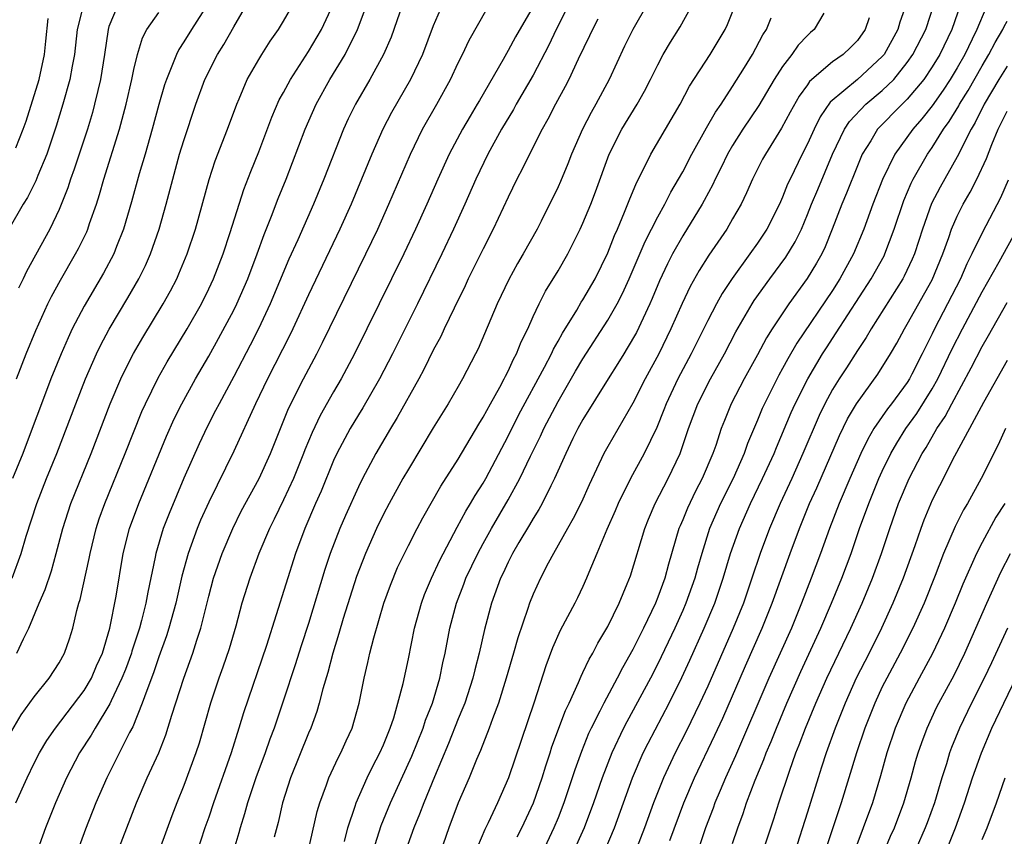
# Model space of a CAD drawing. Units: inches. Extents: x 2599874 to 2601000, y 1476000 to 1479000.
# Drawn here: x 2599962 to 2600041, y 1476870 to 1476936 of the extents above; entities that cross this region are included whole.
import ezdxf

# ---------------------------------------------------------------- set-up
doc = ezdxf.new("R2010")
doc.units = ezdxf.units.IN
doc.header["$MEASUREMENT"] = 0
doc.layers.add('LD25981476_2ft', color=206, linetype='Continuous')

msp = doc.modelspace()

# ---------------------------------------------------------------- linework, layer by layer
at = {"layer": 'LD25981476_2ft'}
for points, elevation in [([(2599961.54, 1476873), (2599962.428, 1476875), (2599963, 1476876.181), (2599963.42, 1476877), (2599964.006, 1476877.994), (2599964.704, 1476879), (2599967, 1476882.007), (2599967.586, 1476883), (2599968.011, 1476883.989), (2599968.474, 1476885), (2599969.076, 1476887), (2599969.572, 1476889.572), (2599970.134, 1476893), (2599970.651, 1476895), (2599971.4, 1476897), (2599973.614, 1476902.386), (2599974.225, 1476903.774), (2599974.827, 1476905), (2599975.934, 1476907), (2599977, 1476908.808), (2599977.787, 1476910.212), (2599979, 1476912.486), (2599979.253, 1476913), (2599980.119, 1476915), (2599980.881, 1476917), (2599981.44, 1476918.56), (2599982.041, 1476920.041), (2599982.562, 1476921.438), (2599983.202, 1476923), (2599984.718, 1476927), (2599985.602, 1476929), (2599986.716, 1476931), (2599987.935, 1476933), (2599988.919, 1476935), (2599990.429, 1476939)], 10216), ([(2599966.953, 1476937), (2599966.461, 1476935), (2599966.243, 1476933), (2599966.047, 1476932.047), (2599965.863, 1476931), (2599965.297, 1476929), (2599964.76, 1476927.24), (2599964.007, 1476925), (2599963.289, 1476923.289), (2599963.128, 1476922.872), (2599962.459, 1476921.541), (2599962.117, 1476921), (2599960.962, 1476919)], 10230), ([(2599961.218, 1476878.782), (2599961.952, 1476880.048), (2599963, 1476881.508), (2599964.201, 1476883), (2599965, 1476884.226), (2599965.433, 1476885), (2599965.838, 1476886.162), (2599966.101, 1476887), (2599966.423, 1476888.423), (2599966.591, 1476889), (2599966.696, 1476889.304), (2599967.414, 1476892.586), (2599967.482, 1476893), (2599967.968, 1476895), (2599968.225, 1476895.775), (2599968.665, 1476897), (2599970.298, 1476901), (2599971.636, 1476904.363), (2599971.919, 1476905), (2599972.929, 1476907.071), (2599973.652, 1476908.347), (2599975.262, 1476911), (2599976.405, 1476913), (2599977, 1476914.197), (2599977.375, 1476915), (2599978.147, 1476917), (2599978.723, 1476918.723), (2599979.818, 1476922.182), (2599980.375, 1476923.625), (2599981, 1476925.177), (2599982.044, 1476927.956), (2599982.653, 1476929.347), (2599983, 1476929.95), (2599983.556, 1476931), (2599985, 1476933.229), (2599986.026, 1476935), (2599986.965, 1476937)], 10218), ([(2599961.238, 1476891), (2599961.97, 1476893), (2599962.367, 1476894.367), (2599963.212, 1476897), (2599964.002, 1476899), (2599964.821, 1476901), (2599966.337, 1476905), (2599967.124, 1476907), (2599968.003, 1476909), (2599968.324, 1476909.676), (2599969.017, 1476910.983), (2599970.51, 1476913.49), (2599971.385, 1476915), (2599971.923, 1476916.077), (2599972.328, 1476917), (2599973.021, 1476919), (2599973.586, 1476921), (2599974.106, 1476923), (2599974.665, 1476925), (2599975, 1476926.103), (2599975.973, 1476929), (2599976.693, 1476931), (2599977.706, 1476933), (2599978.204, 1476933.796), (2599979, 1476935.201), (2599980.051, 1476937)], 10222), ([(2599976.906, 1476937), (2599975.615, 1476935), (2599975, 1476933.999), (2599974.597, 1476933.403), (2599974.401, 1476933), (2599974.05, 1476932.05), (2599973.604, 1476931), (2599973.453, 1476930.547), (2599973, 1476928.989), (2599972.467, 1476927), (2599971.897, 1476925), (2599971.427, 1476923.427), (2599970.813, 1476921.187), (2599970.174, 1476919), (2599969.605, 1476917.605), (2599969.375, 1476917), (2599968.548, 1476915.452), (2599967, 1476912.818), (2599966.053, 1476911), (2599965.714, 1476910.286), (2599965.155, 1476909), (2599964.342, 1476907), (2599963.582, 1476905), (2599962.851, 1476903), (2599962.089, 1476901), (2599961.269, 1476899)], 10224), ([(2599961.61, 1476885), (2599962.141, 1476886.141), (2599962.586, 1476887), (2599963.411, 1476889), (2599963.89, 1476890.11), (2599964.387, 1476891.613), (2599964.776, 1476893), (2599965.286, 1476895), (2599965.937, 1476897), (2599967.559, 1476901), (2599969.107, 1476905), (2599969.959, 1476907), (2599970.289, 1476907.711), (2599970.973, 1476909.027), (2599971.705, 1476910.295), (2599973.35, 1476913), (2599973.941, 1476914.059), (2599974.426, 1476915), (2599974.604, 1476915.396), (2599975.263, 1476917), (2599975.923, 1476919), (2599977.018, 1476922.982), (2599977.521, 1476924.479), (2599978.514, 1476927), (2599979.245, 1476929), (2599979.447, 1476929.448), (2599980.09, 1476931), (2599981, 1476932.601), (2599981.244, 1476933), (2599981.935, 1476934.066), (2599982.593, 1476935), (2599983, 1476935.66), (2599983.761, 1476937)], 10220), ([(2599969.73, 1476937), (2599969, 1476935.235), (2599968.926, 1476935), (2599968.645, 1476933), (2599968.319, 1476931), (2599968.096, 1476930.096), (2599967.85, 1476929), (2599967.669, 1476928.331), (2599967.271, 1476927), (2599966.211, 1476923.789), (2599965.923, 1476923), (2599965.703, 1476922.297), (2599965, 1476920.554), (2599964.256, 1476919), (2599962.397, 1476915.603), (2599962.124, 1476915), (2599961.749, 1476914.251)], 10228), ([(2599992.538, 1476937), (2599991.611, 1476934.389), (2599991.019, 1476933), (2599989.925, 1476931), (2599988.755, 1476929), (2599988.175, 1476927.825), (2599987.797, 1476927), (2599986.217, 1476923), (2599985.383, 1476921), (2599984.127, 1476918.127), (2599983.428, 1476916.572), (2599981.92, 1476913), (2599980.977, 1476911), (2599980.312, 1476909.688), (2599979, 1476907.184), (2599977.822, 1476905), (2599977.551, 1476904.449), (2599976.858, 1476903.142), (2599976.22, 1476901.78), (2599975, 1476899.026), (2599973.813, 1476896.187), (2599973.35, 1476895), (2599972.744, 1476893), (2599972.694, 1476892.694), (2599972.113, 1476889.887), (2599971.964, 1476889), (2599971.614, 1476887.614), (2599971.445, 1476887), (2599970.837, 1476885.163), (2599970.794, 1476885), (2599970.313, 1476883.687), (2599970.039, 1476883), (2599969.177, 1476881.177), (2599969.074, 1476880.926), (2599967.884, 1476879), (2599967.568, 1476878.432), (2599966.63, 1476877), (2599965.595, 1476875), (2599964.7, 1476873), (2599963.905, 1476871), (2599963.178, 1476869)], 10214), ([(2599995.745, 1476937), (2599995, 1476935.303), (2599994.127, 1476933), (2599993.179, 1476931), (2599991.655, 1476928.345), (2599990.951, 1476927), (2599990.071, 1476925), (2599989.253, 1476923), (2599988.407, 1476921), (2599987.51, 1476919), (2599985, 1476913.737), (2599983.737, 1476911), (2599983.496, 1476910.504), (2599981.706, 1476907), (2599980.749, 1476905), (2599979, 1476901.183), (2599977, 1476897.112), (2599976.348, 1476895.652), (2599976.079, 1476895), (2599975.343, 1476893), (2599974.836, 1476891.164), (2599974.361, 1476889), (2599973.809, 1476887), (2599973.616, 1476886.384), (2599973, 1476884.707), (2599972.574, 1476883.426), (2599972.021, 1476882.02), (2599971.672, 1476881), (2599970.899, 1476879.101), (2599970.645, 1476878.645), (2599968.832, 1476875), (2599967.958, 1476873), (2599967.106, 1476870.894), (2599965.502, 1476866.498)], 10212), ([(2599969.647, 1476869), (2599971.203, 1476873), (2599972.073, 1476875), (2599972.99, 1476877.01), (2599973.549, 1476878.451), (2599974.032, 1476880.032), (2599975, 1476882.999), (2599975.727, 1476885), (2599976.051, 1476886.05), (2599976.37, 1476887), (2599977, 1476889.573), (2599977.382, 1476891), (2599978.073, 1476893), (2599978.916, 1476895), (2599979.61, 1476896.39), (2599981.046, 1476899), (2599981.948, 1476901), (2599983.394, 1476904.606), (2599984.588, 1476907), (2599985.651, 1476909), (2599986.108, 1476909.892), (2599989.593, 1476917), (2599990.545, 1476919), (2599991.444, 1476921), (2599993.161, 1476925), (2599994.146, 1476927), (2599995.292, 1476929), (2599996.386, 1476931), (2599997, 1476932.323), (2599997.34, 1476933), (2599997.867, 1476934.133), (2599999.324, 1476936.676)], 10210), ([(2600003, 1476936.83), (2600001.584, 1476934.416), (2600001, 1476933.302), (2600000.601, 1476932.601), (2599998.692, 1476929.308), (2599998.527, 1476929), (2599997.95, 1476928.05), (2599997.351, 1476927), (2599996.274, 1476925), (2599995.354, 1476923), (2599994.482, 1476921), (2599993.581, 1476919), (2599992.632, 1476917), (2599991.655, 1476915), (2599988.678, 1476909), (2599987.61, 1476907), (2599987, 1476905.948), (2599985.941, 1476904.059), (2599985.297, 1476902.703), (2599984.702, 1476901.298), (2599984.594, 1476901), (2599983.787, 1476899), (2599983, 1476897.302), (2599982.245, 1476895.755), (2599981.86, 1476895), (2599981.02, 1476893), (2599980.283, 1476891), (2599979.662, 1476889), (2599979.176, 1476887.176), (2599978.644, 1476885.356), (2599978.135, 1476883.865), (2599977.818, 1476883), (2599977.144, 1476881), (2599976.217, 1476877.783), (2599975.965, 1476877), (2599975, 1476874.389), (2599974.432, 1476873), (2599974.036, 1476871.963), (2599972.234, 1476867)], 10208), ([(2600005.871, 1476937), (2600004.862, 1476935), (2600004.253, 1476933.747), (2600003, 1476931.333), (2600001.654, 1476929), (2600001.425, 1476928.575), (2600000.478, 1476927), (2599999.382, 1476925), (2599998.414, 1476923), (2599997.532, 1476921), (2599996.628, 1476919), (2599995.681, 1476917), (2599993.722, 1476913), (2599991.725, 1476909), (2599990.676, 1476907), (2599989.341, 1476904.659), (2599989, 1476904.115), (2599988.341, 1476903), (2599987.263, 1476901), (2599987, 1476900.44), (2599986.006, 1476897.994), (2599985.557, 1476897), (2599984.697, 1476895), (2599983.952, 1476893), (2599981.625, 1476885.625), (2599979.775, 1476880.225), (2599979.416, 1476879), (2599978.801, 1476877), (2599977.378, 1476873), (2599977, 1476871.859), (2599976.695, 1476871), (2599975.288, 1476866.711)], 10206), ([(2600012.147, 1476937), (2600011.002, 1476934.999), (2600010.33, 1476933.67), (2600009.088, 1476931), (2600008.027, 1476929), (2600007.65, 1476928.35), (2600006.963, 1476927), (2600006.082, 1476925), (2600005.785, 1476924.215), (2600005.195, 1476922.805), (2600005, 1476922.375), (2600003.643, 1476919.642), (2600003.319, 1476919), (2600002.215, 1476917), (2600001.762, 1476916.238), (2600001.048, 1476914.952), (2600000.123, 1476913), (2599998.592, 1476909.408), (2599998.388, 1476909), (2599997.353, 1476907), (2599997, 1476906.39), (2599996.19, 1476905), (2599995, 1476903.07), (2599993, 1476899.756), (2599992.565, 1476899), (2599991.454, 1476897), (2599991, 1476896.14), (2599990.449, 1476895), (2599989.556, 1476893), (2599988.841, 1476891.159), (2599987.781, 1476887.781), (2599987.435, 1476886.565), (2599986.94, 1476885), (2599986.546, 1476883.454), (2599986.14, 1476882.14), (2599985.863, 1476881), (2599985.671, 1476880.33), (2599985.184, 1476879), (2599985, 1476878.581), (2599983.562, 1476875), (2599982.922, 1476873), (2599982.565, 1476871.435), (2599982.244, 1476870.244)], 10202), ([(2599984.941, 1476869), (2599985.703, 1476872.297), (2599985.909, 1476873), (2599986.451, 1476874.451), (2599986.634, 1476875), (2599987.386, 1476876.614), (2599987.598, 1476877), (2599988.023, 1476877.977), (2599988.498, 1476879), (2599989.068, 1476881), (2599989.452, 1476883), (2599989.749, 1476884.251), (2599989.905, 1476885), (2599990.221, 1476886.221), (2599991.045, 1476889), (2599991.557, 1476890.442), (2599992.144, 1476891.856), (2599993, 1476893.629), (2599993.702, 1476895), (2599994.155, 1476895.845), (2599995.609, 1476898.391), (2599997, 1476900.543), (2599998.642, 1476903.358), (2599999, 1476903.924), (2599999.576, 1476905), (2600000.328, 1476906.327), (2600000.69, 1476907), (2600000.786, 1476907.214), (2600001, 1476907.6), (2600001.436, 1476908.564), (2600001.678, 1476909), (2600002.044, 1476909.957), (2600002.568, 1476911), (2600003, 1476911.977), (2600003.478, 1476913), (2600003.989, 1476914.011), (2600005, 1476915.638), (2600005.79, 1476917), (2600006.78, 1476919), (2600007, 1476919.477), (2600007.634, 1476921), (2600008.018, 1476921.982), (2600009.109, 1476925), (2600010.129, 1476927), (2600011.346, 1476929), (2600011.935, 1476930.065), (2600012.419, 1476931), (2600013, 1476932.175), (2600013.444, 1476933), (2600014.022, 1476933.978), (2600014.794, 1476935.206), (2600015.787, 1476937)], 10200), ([(2599987.89, 1476869.89), (2599988.16, 1476871), (2599988.742, 1476872.742), (2599988.815, 1476873), (2599989.697, 1476875), (2599990.121, 1476875.879), (2599990.714, 1476877), (2599991, 1476877.645), (2599991.549, 1476879), (2599991.829, 1476879.829), (2599992.166, 1476881), (2599992.578, 1476882.578), (2599993, 1476884.553), (2599993.499, 1476887), (2599994.048, 1476889), (2599994.301, 1476889.699), (2599994.85, 1476891), (2599995.533, 1476892.467), (2599996.912, 1476895.088), (2599997.61, 1476896.39), (2599997.988, 1476897), (2599998.354, 1476897.646), (2599999, 1476898.635), (2599999.211, 1476899), (2600001, 1476902.385), (2600001.87, 1476904.13), (2600003.916, 1476907.916), (2600004.478, 1476909), (2600004.635, 1476909.365), (2600005, 1476910.002), (2600005.348, 1476910.652), (2600006.506, 1476912.506), (2600006.868, 1476913.132), (2600007, 1476913.328), (2600007.967, 1476915), (2600009, 1476917.088), (2600009.529, 1476918.471), (2600009.774, 1476919), (2600010.344, 1476920.344), (2600010.708, 1476921.292), (2600011.284, 1476922.716), (2600011.906, 1476923.907), (2600012.431, 1476925), (2600014.788, 1476929), (2600015.555, 1476930.445), (2600017.192, 1476933), (2600018.389, 1476935), (2600018.591, 1476935.409), (2600019.226, 1476937)], 10198), ([(2600032.926, 1476937), (2600032.41, 1476935.59), (2600032.247, 1476935), (2600031.14, 1476933), (2600031, 1476932.83), (2600029.005, 1476931), (2600026.83, 1476929.17), (2600026.01, 1476927.99), (2600025.524, 1476927), (2600025, 1476925.827), (2600024.577, 1476925), (2600023.6, 1476923), (2600023.409, 1476922.591), (2600023, 1476921.557), (2600022.745, 1476921), (2600021.737, 1476919), (2600021, 1476917.872), (2600020.392, 1476917), (2600018.969, 1476915.031), (2600018.168, 1476913.832), (2600017.701, 1476913), (2600017, 1476911.679), (2600015.667, 1476909), (2600014.602, 1476907), (2600013.673, 1476905), (2600013.495, 1476904.505), (2600012.913, 1476903.087), (2600011.895, 1476901), (2600010.807, 1476899), (2600009.835, 1476897), (2600009.592, 1476896.408), (2600008.927, 1476894.927), (2600008.105, 1476893), (2600007.468, 1476891.468), (2600007.29, 1476891), (2600007, 1476890.356), (2600006.566, 1476889.434), (2600006.345, 1476889), (2600005.177, 1476886.823), (2600004.564, 1476885.436), (2600004.021, 1476883.979), (2600003.081, 1476881.081), (2600001.041, 1476875), (2600000.144, 1476873), (2599999.402, 1476871.402), (2599999.133, 1476870.867), (2599998.533, 1476869.467)], 10190), ([(2600001.716, 1476870.284), (2600002.088, 1476871), (2600003.025, 1476873), (2600003.728, 1476875), (2600004.024, 1476875.976), (2600004.368, 1476877), (2600004.514, 1476877.486), (2600005.594, 1476880.406), (2600005.887, 1476881), (2600006.652, 1476882.652), (2600006.849, 1476883.151), (2600007, 1476883.438), (2600007.489, 1476884.511), (2600007.784, 1476885), (2600008.19, 1476885.81), (2600009, 1476887.133), (2600009.913, 1476889), (2600010.556, 1476890.556), (2600010.801, 1476891.199), (2600011.968, 1476895), (2600012.263, 1476895.737), (2600012.802, 1476897), (2600013.832, 1476899), (2600014.783, 1476901), (2600015.464, 1476903), (2600016.205, 1476905), (2600017.216, 1476907), (2600018.336, 1476909), (2600019.249, 1476910.751), (2600020.56, 1476913), (2600020.732, 1476913.268), (2600021.981, 1476915), (2600023.264, 1476916.736), (2600024.018, 1476917.982), (2600024.511, 1476919), (2600025, 1476920.155), (2600025.329, 1476921), (2600025.82, 1476922.18), (2600027.019, 1476925), (2600027.973, 1476927), (2600028.369, 1476927.631), (2600029.669, 1476929), (2600031, 1476930.099), (2600031.919, 1476931), (2600033, 1476932.339), (2600033.457, 1476933), (2600034.48, 1476935), (2600035.213, 1476937.213)], 10188), ([(2600037.264, 1476937), (2600036.564, 1476935), (2600035.606, 1476933), (2600035, 1476931.995), (2600034.327, 1476931), (2600033, 1476929.407), (2600032.584, 1476929), (2600030.627, 1476927), (2600030.075, 1476926.075), (2600029.399, 1476925), (2600029, 1476924.062), (2600028.137, 1476921.863), (2600027.763, 1476921), (2600026.993, 1476919), (2600026.421, 1476917.579), (2600026.145, 1476917), (2600025.734, 1476916.266), (2600024.973, 1476915.027), (2600023.501, 1476913), (2600022.178, 1476911), (2600021.724, 1476910.276), (2600021, 1476908.924), (2600019.934, 1476907), (2600018.89, 1476905), (2600018.341, 1476903.659), (2600018.092, 1476903), (2600017.659, 1476901.66), (2600017.425, 1476901), (2600016.565, 1476899), (2600016.018, 1476897.982), (2600015.37, 1476896.63), (2600015, 1476895.7), (2600014.782, 1476895.218), (2600014.699, 1476895), (2600013.856, 1476892.144), (2600013.552, 1476891), (2600013, 1476889.482), (2600012.808, 1476889), (2600011.856, 1476887), (2600011, 1476885.296), (2600010.163, 1476883.837), (2600009.741, 1476883), (2600008.666, 1476881), (2600008.357, 1476880.357), (2600007.663, 1476879), (2600007.451, 1476878.549), (2600006.874, 1476877.126), (2600006.353, 1476875.647), (2600005.474, 1476873), (2600005, 1476871.802), (2600004.667, 1476871), (2600002.783, 1476867)], 10186), ([(2600039.289, 1476936.711), (2600038.579, 1476935), (2600038.209, 1476934.209), (2600037.613, 1476933), (2600037, 1476931.91), (2600036.451, 1476931), (2600035.877, 1476930.123), (2600035, 1476928.88), (2600034.17, 1476927.83), (2600033.435, 1476927), (2600031.998, 1476925), (2600031.023, 1476922.977), (2600030.252, 1476921), (2600029.518, 1476919), (2600028.696, 1476917), (2600027.593, 1476915), (2600027, 1476914.082), (2600024.153, 1476909.847), (2600023.414, 1476908.586), (2600023, 1476907.808), (2600022.705, 1476907.295), (2600021.544, 1476905), (2600021.375, 1476904.625), (2600021, 1476903.69), (2600020.201, 1476901.799), (2600019.93, 1476901), (2600019.042, 1476899), (2600018.026, 1476897), (2600017.152, 1476895), (2600016.52, 1476893), (2600016.178, 1476891.822), (2600015.96, 1476891), (2600015.253, 1476889), (2600015, 1476888.411), (2600014.369, 1476887), (2600013, 1476884.134), (2600012.41, 1476883), (2600010.51, 1476879.49), (2600010.259, 1476879), (2600009.305, 1476877), (2600008.54, 1476875), (2600007.856, 1476873), (2600007.1, 1476871), (2600006.194, 1476869)], 10184), ([(2599961.518, 1476925.518), (2599962.13, 1476927), (2599962.359, 1476927.641), (2599963.4, 1476931), (2599963.838, 1476933), (2599963.929, 1476934.071), (2599964.13, 1476935.87)], 10232), ([(2599961.573, 1476907), (2599962.364, 1476909), (2599963.134, 1476910.867), (2599964.109, 1476913), (2599964.4, 1476913.6), (2599965.108, 1476914.892), (2599966.324, 1476917), (2599966.559, 1476917.441), (2599967.213, 1476918.787), (2599967.302, 1476919), (2599967.444, 1476919.444), (2599967.992, 1476921), (2599968.239, 1476921.761), (2599968.588, 1476923), (2599969.854, 1476927), (2599970.383, 1476929), (2599970.837, 1476931), (2599971, 1476931.797), (2599971.291, 1476933), (2599971.675, 1476934.326), (2599972.032, 1476935), (2599973, 1476936.368)], 10226), ([(2600008.181, 1476935.819), (2600007.756, 1476935), (2600007.524, 1476934.476), (2600006.627, 1476932.627), (2600005.865, 1476931), (2600005.573, 1476930.427), (2600004.798, 1476929), (2600004.194, 1476927.806), (2600003.723, 1476927), (2600002.716, 1476925), (2600002.159, 1476923.841), (2600001.708, 1476923), (2600001, 1476921.567), (2599999.811, 1476919), (2599999, 1476917.416), (2599997.806, 1476915), (2599997.552, 1476914.448), (2599996.661, 1476912.661), (2599995.871, 1476911), (2599995.602, 1476910.398), (2599995, 1476909.28), (2599994.249, 1476907.751), (2599993.838, 1476907), (2599992.106, 1476903.894), (2599991.566, 1476903), (2599990.399, 1476901), (2599989.325, 1476899), (2599989, 1476898.341), (2599987.96, 1476896.04), (2599987.518, 1476895), (2599986.741, 1476893), (2599986.302, 1476891.698), (2599985, 1476887.378), (2599984.413, 1476885.587), (2599983.938, 1476884.062), (2599983, 1476881.238), (2599982.238, 1476879), (2599981.898, 1476878.102), (2599981.523, 1476877), (2599980.782, 1476875), (2599980.105, 1476873), (2599979.877, 1476872.123), (2599979.512, 1476871), (2599979.411, 1476870.589), (2599978.941, 1476869)], 10204), ([(2599990.333, 1476869.667), (2599990.827, 1476871.173), (2599991.557, 1476873), (2599993.268, 1476876.732), (2599994.181, 1476879), (2599994.376, 1476879.624), (2599994.926, 1476881), (2599995.519, 1476883), (2599995.764, 1476884.236), (2599995.947, 1476885), (2599996.331, 1476887), (2599996.849, 1476889), (2599997.456, 1476890.544), (2599997.615, 1476891), (2599998.57, 1476893), (2599999, 1476893.798), (2599999.667, 1476895), (2600001, 1476897.282), (2600001.946, 1476899), (2600002.795, 1476900.795), (2600003.596, 1476902.404), (2600003.866, 1476903), (2600005, 1476905.166), (2600006.406, 1476907.594), (2600007, 1476908.585), (2600009, 1476911.69), (2600009.744, 1476913), (2600010.172, 1476913.827), (2600010.704, 1476915), (2600011.996, 1476918.004), (2600013, 1476919.982), (2600013.564, 1476921), (2600014.041, 1476921.959), (2600014.669, 1476923), (2600015, 1476923.591), (2600015.724, 1476925), (2600016.895, 1476927.105), (2600017.629, 1476928.371), (2600018.068, 1476929), (2600019, 1476930.427), (2600019.958, 1476931.958), (2600020.594, 1476933), (2600021.429, 1476934.571), (2600021.709, 1476935), (2600022.077, 1476935.923)], 10196), ([(2600026.315, 1476936.315), (2600025.54, 1476935), (2600025.244, 1476934.756), (2600025, 1476934.52), (2600024.267, 1476933.733), (2600023.756, 1476933), (2600023, 1476932.035), (2600022.343, 1476931), (2600021.098, 1476928.902), (2600019.83, 1476927), (2600019, 1476925.702), (2600018.587, 1476925), (2600018.074, 1476923.926), (2600017.602, 1476923), (2600017.42, 1476922.58), (2600016.718, 1476921.282), (2600016.559, 1476921), (2600015, 1476918.451), (2600014.19, 1476917), (2600013.785, 1476916.215), (2600013.141, 1476914.859), (2600012.56, 1476913.44), (2600012.364, 1476913), (2600011.284, 1476910.716), (2600010.556, 1476909.444), (2600010.267, 1476909), (2600009.792, 1476908.208), (2600009.011, 1476907), (2600007, 1476903.738), (2600006.597, 1476903), (2600006.197, 1476902.198), (2600005.619, 1476901), (2600004.727, 1476899), (2600004.427, 1476898.427), (2600003.728, 1476897), (2600003.472, 1476896.528), (2600003, 1476895.79), (2600002.716, 1476895.284), (2600001.86, 1476893.86), (2600001.364, 1476893), (2600001, 1476892.293), (2600000.592, 1476891.408), (2600000.386, 1476891), (2599999.659, 1476889), (2599999.11, 1476886.89), (2599998.686, 1476885), (2599998.325, 1476883.675), (2599998.17, 1476883), (2599997.516, 1476881), (2599997.38, 1476880.62), (2599997, 1476879.725), (2599996.23, 1476877.77), (2599995.097, 1476875.097), (2599994.235, 1476873), (2599993.903, 1476872.097), (2599993.442, 1476871), (2599992.727, 1476869)], 10194), ([(2600029.939, 1476935.939), (2600029.618, 1476935), (2600029, 1476934.122), (2600028.442, 1476933.558), (2600027.855, 1476933), (2600027, 1476932.392), (2600025.176, 1476930.823), (2600025, 1476930.561), (2600024.34, 1476929.659), (2600023.623, 1476928.377), (2600022.921, 1476927.079), (2600021.629, 1476925), (2600021.406, 1476924.594), (2600020.59, 1476923), (2600020.108, 1476921.892), (2600019.672, 1476921), (2600019, 1476919.816), (2600018.525, 1476919), (2600017.099, 1476916.901), (2600016.329, 1476915.671), (2600015.604, 1476914.396), (2600014.962, 1476913.038), (2600014.055, 1476911), (2600013.073, 1476909), (2600011.982, 1476907), (2600011, 1476905.04), (2600009, 1476901.575), (2600008.684, 1476901), (2600007.5, 1476898.5), (2600006.882, 1476897.118), (2600006.211, 1476895.789), (2600005.748, 1476895), (2600004.629, 1476893), (2600004.206, 1476892.206), (2600003.593, 1476891), (2600003, 1476889.728), (2600002.705, 1476889), (2600002.574, 1476888.574), (2600001.769, 1476886.231), (2600001.436, 1476885), (2600000.854, 1476883), (2600000.221, 1476881), (2599999.748, 1476879.748), (2599999.492, 1476879), (2599998.798, 1476877.202), (2599998.477, 1476876.476), (2599997.875, 1476875), (2599997.008, 1476872.992), (2599996.256, 1476871), (2599995.553, 1476869)], 10192), ([(2600008.768, 1476869.232), (2600009.519, 1476871), (2600010.967, 1476875), (2600011.837, 1476877), (2600012.223, 1476877.777), (2600013.909, 1476881), (2600014.938, 1476883.062), (2600015.571, 1476884.429), (2600016.725, 1476887), (2600017.563, 1476889), (2600018.246, 1476891), (2600018.84, 1476893), (2600019.539, 1476895), (2600020.42, 1476897), (2600021.403, 1476899), (2600022.318, 1476901), (2600022.506, 1476901.494), (2600023.694, 1476904.306), (2600024.003, 1476905), (2600025.019, 1476907), (2600026.214, 1476909), (2600026.516, 1476909.484), (2600027.314, 1476910.686), (2600030.117, 1476915), (2600031.142, 1476916.858), (2600031.209, 1476917), (2600031.951, 1476919), (2600032.724, 1476921.276), (2600033.319, 1476922.681), (2600033.481, 1476923), (2600034.62, 1476925), (2600035, 1476925.541), (2600035.902, 1476927), (2600036.367, 1476927.633), (2600037.124, 1476928.876), (2600037.184, 1476929), (2600037.883, 1476930.117), (2600039, 1476932.094), (2600039.554, 1476933), (2600040.048, 1476933.952), (2600040.657, 1476935), (2600040.76, 1476935.24), (2600041, 1476935.674)], 10182), ([(2600041, 1476932.061), (2600040.354, 1476931), (2600039.154, 1476929), (2600038.451, 1476927.549), (2600038.112, 1476927), (2600037, 1476924.793), (2600035.635, 1476922.365), (2600034.949, 1476921.051), (2600034.216, 1476919), (2600033.928, 1476918.072), (2600033.571, 1476917), (2600033.407, 1476916.593), (2600032.766, 1476915.234), (2600032.638, 1476915), (2600030.105, 1476911), (2600029.705, 1476910.295), (2600029, 1476909.274), (2600028.12, 1476907.88), (2600027.53, 1476907), (2600027, 1476906.139), (2600026.384, 1476905), (2600025.94, 1476904.06), (2600024.641, 1476901), (2600023.738, 1476899), (2600022.799, 1476897), (2600021.945, 1476895), (2600021.207, 1476893), (2600020.55, 1476891), (2600019.864, 1476889), (2600019.047, 1476887), (2600017, 1476882.364), (2600016.371, 1476881), (2600015.275, 1476878.725), (2600014.395, 1476877), (2600013.448, 1476875), (2600012.654, 1476873), (2600011.931, 1476871), (2600011.147, 1476869)], 10180), ([(2600013.974, 1476869.974), (2600015.092, 1476873), (2600015.951, 1476875), (2600017.581, 1476878.419), (2600018.206, 1476879.794), (2600020.027, 1476883.973), (2600021.37, 1476887), (2600022.183, 1476889), (2600023.621, 1476893), (2600024.364, 1476895), (2600025.172, 1476897), (2600025.746, 1476898.254), (2600027.562, 1476902.438), (2600028.212, 1476903.788), (2600028.931, 1476905), (2600030.642, 1476907.358), (2600031.659, 1476909), (2600032.155, 1476909.845), (2600032.778, 1476911), (2600033, 1476911.361), (2600035, 1476914.934), (2600035.842, 1476917), (2600036.328, 1476918.328), (2600036.551, 1476919), (2600037, 1476920.022), (2600037.491, 1476921), (2600038.048, 1476921.952), (2600038.582, 1476923), (2600039.354, 1476924.646), (2600039.782, 1476925.782), (2600040.295, 1476927), (2600041, 1476928.451)], 10178), ([(2600041.08, 1476922.92), (2600040.486, 1476921.514), (2600039, 1476918.708), (2600038.19, 1476917), (2600037.786, 1476916.214), (2600037.273, 1476915), (2600035.19, 1476911), (2600035, 1476910.597), (2600034.458, 1476909.542), (2600034.202, 1476909), (2600033.373, 1476907.372), (2600033.18, 1476907), (2600033, 1476906.71), (2600031.75, 1476905), (2600031.42, 1476904.579), (2600030.33, 1476903), (2600029.834, 1476902.166), (2600029.276, 1476901), (2600028.392, 1476899), (2600027.543, 1476897), (2600026.778, 1476895), (2600026.058, 1476893), (2600025.302, 1476891), (2600024.532, 1476889), (2600023.708, 1476887), (2600021.911, 1476883), (2600019.23, 1476876.77), (2600018.432, 1476875), (2600018.002, 1476874.002), (2600017.583, 1476873), (2600017.431, 1476872.569), (2600016.828, 1476871), (2600015.753, 1476867.753)], 10176), ([(2600019, 1476869.736), (2600019.42, 1476871), (2600019.847, 1476872.153), (2600020.125, 1476873), (2600020.813, 1476874.812), (2600021.511, 1476876.489), (2600021.694, 1476877), (2600022.085, 1476877.915), (2600022.516, 1476879), (2600023.357, 1476881), (2600024.465, 1476883.535), (2600026.075, 1476887), (2600026.928, 1476889), (2600027.746, 1476891), (2600028.5, 1476893), (2600029.184, 1476895), (2600029.909, 1476897), (2600030.727, 1476899), (2600031, 1476899.596), (2600031.674, 1476901), (2600032.154, 1476901.846), (2600032.899, 1476903), (2600033.776, 1476904.223), (2600035, 1476906.198), (2600035.451, 1476907), (2600036.606, 1476909.394), (2600037.417, 1476911), (2600039, 1476913.965), (2600040.368, 1476916.368), (2600041.806, 1476919)], 10174), ([(2600021.407, 1476869), (2600022.291, 1476871.709), (2600022.697, 1476873), (2600023.549, 1476875.549), (2600024.076, 1476877), (2600024.345, 1476877.655), (2600024.847, 1476879), (2600025.672, 1476881), (2600026.553, 1476883), (2600028.479, 1476887), (2600029.376, 1476889), (2600030.211, 1476891), (2600030.936, 1476893), (2600031.594, 1476895), (2600032.309, 1476897), (2600033.145, 1476899), (2600034.184, 1476901), (2600034.504, 1476901.495), (2600035.382, 1476903), (2600036.036, 1476903.964), (2600036.57, 1476905), (2600038.133, 1476907.867), (2600039, 1476909.584), (2600039.521, 1476910.479), (2600041, 1476913.121)], 10172), ([(2600041, 1476908.456), (2600039.104, 1476905.104), (2600037.992, 1476903), (2600036.8, 1476900.8), (2600035.576, 1476898.424), (2600035, 1476897.261), (2600034.334, 1476895.666), (2600034.083, 1476895), (2600033.6, 1476893.6), (2600032.672, 1476891), (2600031.856, 1476889), (2600030.933, 1476887), (2600029.934, 1476885), (2600028.912, 1476883), (2600028.01, 1476881), (2600027.21, 1476879), (2600026.492, 1476877), (2600026.137, 1476875.863), (2600025.846, 1476875), (2600025, 1476872.26), (2600023.957, 1476869)], 10170), ([(2600040.889, 1476903), (2600040.299, 1476901.701), (2600038.927, 1476899), (2600037.82, 1476897), (2600037.511, 1476896.489), (2600036.841, 1476895.159), (2600035.909, 1476893), (2600035.229, 1476891.229), (2600034.346, 1476889), (2600033.455, 1476887), (2600032.44, 1476885), (2600031.356, 1476883), (2600031, 1476882.288), (2600030.394, 1476881), (2600029.602, 1476879), (2600028.918, 1476877), (2600027.702, 1476873), (2600026.522, 1476869.478)], 10168), ([(2600040.826, 1476897), (2600040.107, 1476895.893), (2600039, 1476893.859), (2600038.561, 1476893), (2600037.462, 1476890.538), (2600036.839, 1476889), (2600036, 1476887), (2600035.036, 1476884.964), (2600033.954, 1476883), (2600032.883, 1476881), (2600032.043, 1476879), (2600031.366, 1476877), (2600030.846, 1476875.154), (2600030.203, 1476873), (2600028.729, 1476869)], 10166), ([(2600031, 1476868.711), (2600031.67, 1476870.33), (2600031.971, 1476871), (2600032.738, 1476873), (2600033.315, 1476875), (2600033.672, 1476876.328), (2600033.872, 1476877), (2600034.158, 1476877.842), (2600034.584, 1476879), (2600035.352, 1476880.648), (2600035.527, 1476881), (2600036.755, 1476883.245), (2600037.627, 1476885), (2600039.377, 1476889), (2600040.516, 1476891.484), (2600041.265, 1476893)], 10164), ([(2600041.027, 1476887), (2600039.767, 1476884.233), (2600039.178, 1476883), (2600038.159, 1476881), (2600037.187, 1476879), (2600036.556, 1476877.444), (2600036.396, 1476877), (2600036.141, 1476876.141), (2600035.772, 1476875), (2600035.173, 1476873), (2600034.598, 1476871.402), (2600034.446, 1476871), (2600033, 1476867.695)], 10162), ([(2600036.073, 1476869), (2600036.875, 1476871), (2600037.585, 1476873), (2600038.245, 1476875), (2600038.952, 1476877), (2600039.791, 1476879), (2600040.736, 1476881), (2600042.128, 1476883.871)], 10160), ([(2600039, 1476870.065), (2600039.406, 1476871), (2600040.166, 1476873), (2600040.856, 1476875)], 10158)]:
    msp.add_lwpolyline(points, dxfattribs=dict(at, elevation=elevation))

doc.saveas('drawing.dxf')
